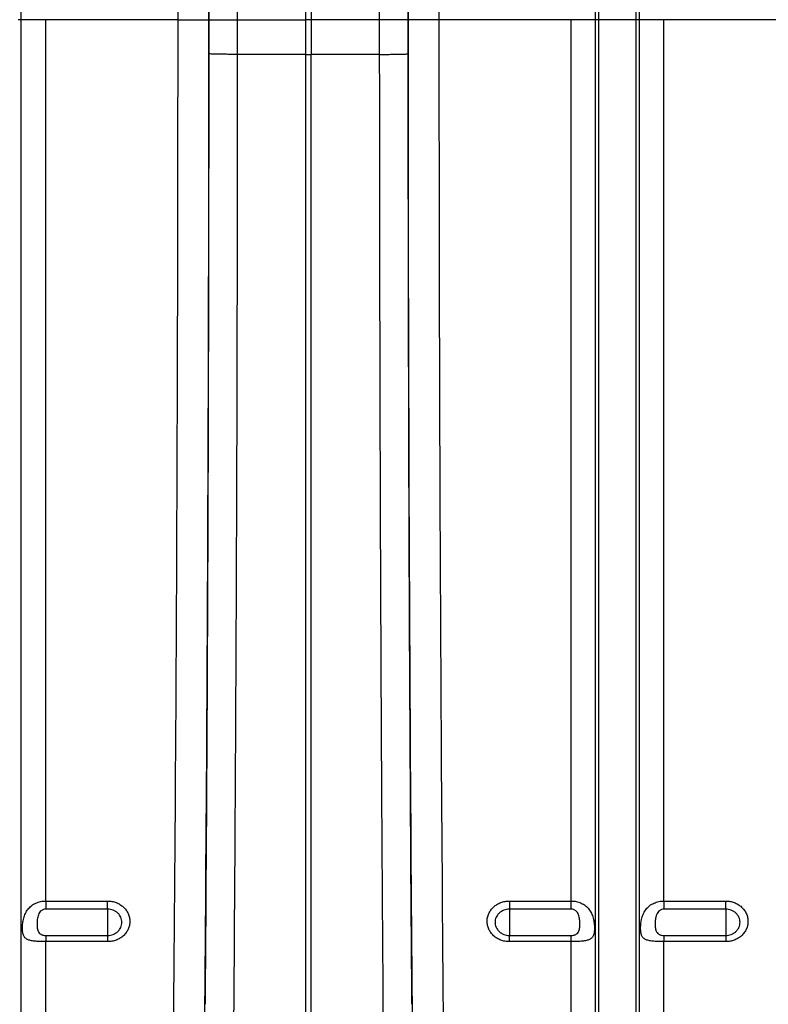
# Model space of a CAD drawing. Units: millimetres. Extents: x -8984 to 8744, y 115 to 6626.
# Drawn here: x -6100 to -5858, y 3515 to 3834 of the extents above; entities that cross this region are included whole.
import ezdxf

# ---------------------------------------------------------------- set-up
doc = ezdxf.new("R2010")
doc.units = ezdxf.units.MM
doc.layers.add('ACO_DRAINAGE', color=7, linetype='CONTINUOUS')

# ---------------------------------------------------------------- blocks, each defined once
blk = doc.blocks.new('ACO_-_32834_-_FRONT')
at = {"layer": 'ACO_DRAINAGE', "linetype": 'Continuous'}
for p, q in [((-700.87, 492), (-700.87, 727.56)), ((-699.13, 727.56), (-699.13, 492)), ((-606.05, 492), (-606.05, 646.7)), ((-593.95, 492), (-593.95, 646.7)), ((-792.92, 492), (-792.92, 572.52)), ((-607.08, 492), (-607.08, 572.52)), ((-592.92, 492), (-592.92, 572.52)), ((-792.92, 492), (-793.95, 492)), ((-792.92, 64.23), (-792.92, 492)), ((-784.99, 492), (-792.92, 492)), ((-784.99, 206.76), (-784.99, 492)), ((-742.21, 492), (-784.99, 492)), ((-742.21, 492), (-732.22, 492)), ((-732.16, 492), (-723.03, 492)), ((-723.03, 492), (-700.87, 492)), ((-699.13, 492), (-700.87, 492)), ((-700.87, 480.74), (-700.87, 492)), ((-676.97, 492), (-699.13, 492)), ((-699.13, 492), (-699.13, 480.74)), ((-667.84, 492), (-676.97, 492)), ((-657.79, 492), (-667.78, 492)), ((-615.01, 492), (-657.79, 492)), ((-607.08, 492), (-615.01, 492)), ((-615.01, 206.76), (-615.01, 492)), ((-606.05, 492), (-607.08, 492)), ((-607.08, 64.23), (-607.08, 492)), ((-593.95, 492), (-606.05, 492)), ((-606.05, 59.58), (-606.05, 492)), ((-593.95, 59.58), (-593.95, 492)), ((-592.92, 492), (-593.95, 492)), ((-592.92, 64.23), (-592.92, 492)), ((-584.99, 492), (-592.92, 492)), ((-584.99, 206.76), (-584.99, 492)), ((-542.21, 492), (-584.99, 492)), ((-700.87, 480.74), (-723.03, 480.77)), ((-700.87, 168.38), (-700.87, 480.74)), ((-676.97, 480.77), (-699.13, 480.74)), ((-699.13, 168.38), (-699.13, 480.74)), ((-784.99, 206.76), (-765, 206.76)), ((-784.99, 206.76), (-784.99, 204.14)), ((-765, 204.14), (-784.99, 204.14)), ((-765, 204.14), (-765, 206.76)), ((-765, 204.14), (-765, 195.62)), ((-635, 206.76), (-615.01, 206.76)), ((-635, 206.76), (-635, 204.14)), ((-615.01, 204.14), (-635, 204.14)), ((-635, 204.14), (-635, 195.62)), ((-615.01, 204.14), (-615.01, 206.76)), ((-584.99, 206.76), (-565, 206.76)), ((-584.99, 206.76), (-584.99, 204.14)), ((-565, 204.14), (-584.99, 204.14)), ((-565, 204.14), (-565, 206.76)), ((-565, 204.14), (-565, 195.62)), ((-784.99, 195.62), (-784.99, 193.61)), ((-784.99, 195.62), (-765, 195.62)), ((-765, 195.62), (-765, 193.61)), ((-635, 193.61), (-635, 195.62)), ((-635, 195.62), (-615.01, 195.62)), ((-615.01, 193.61), (-615.01, 195.62)), ((-584.99, 195.62), (-584.99, 193.61)), ((-584.99, 195.62), (-565, 195.62)), ((-565, 195.62), (-565, 193.61)), ((-784.99, 68.4), (-784.99, 193.61)), ((-765, 193.61), (-784.99, 193.61)), ((-615.01, 193.61), (-635, 193.61)), ((-615.01, 68.4), (-615.01, 193.61)), ((-584.99, 68.4), (-584.99, 193.61)), ((-565, 193.61), (-584.99, 193.61))]:
    blk.add_line(p, q, dxfattribs=at)
for centre, major_axis, ratio, start_param, end_param in [((-736.54, 492), (0, 248), 0.017455, 4.712389, 5.830394), ((-736.53, 492), (0, 250.64), 0.017455, 4.712389, 5.824235), ((-663.47, 492), (0, 250.64), 0.017455, 0.45895, 1.570796), ((-663.46, 492), (0, 248), 0.017455, 0.452791, 1.570796), ((-746.54, 492), (0, 238), 0.018188, 4.712389, 5.830394), ((-653.46, 492), (0, 238), 0.018188, 0.452791, 1.570796), ((-754.71, 492), (0, 706), 0.017702, 4.068888, 4.712389), ((-744.71, 492), (0, 716), 0.017455, 4.068888, 4.712389), ((-741.23, 492), (0, 519.77), 0.017455, 4.691124, 4.712389), ((-658.77, 492), (0, 519.77), 0.017455, 1.570796, 1.592062), ((-655.29, 492), (0, 716), 0.017455, 1.570796, 2.214297), ((-645.29, 492), (0, 706), 0.017702, 1.570796, 2.214297), ((-745.61, 492), (0, 770.59), 0.017455, 4.286058, 4.698046), ((-654.39, 492), (0, 770.59), 0.017455, 1.585139, 1.997127)]:
    blk.add_ellipse(centre, major_axis=major_axis, ratio=ratio, start_param=start_param, end_param=end_param, dxfattribs=at)
for points, knots in [([(-725.47, 725.63), (-725.38, 722.93), (-725.29, 720.05), (-725.15, 715.45), (-725.11, 713.87), (-725.02, 710.63), (-724.98, 708.97), (-724.77, 700.47), (-724.61, 693.03), (-724.39, 680.9), (-724.32, 676.69), (-724.21, 670.15), (-724.18, 667.92), (-724.13, 664.52), (-724.11, 663.38), (-724.08, 661.08), (-724.06, 659.93), (-723.91, 649.45), (-723.8, 639.69), (-723.58, 619.27), (-723.49, 608.62), (-723.39, 596.12), (-723.38, 594.72), (-723.36, 591.93), (-723.35, 590.52), (-723.33, 586.31), (-723.31, 583.49), (-723.26, 574.98), (-723.23, 569.26), (-723.14, 551.96), (-723.1, 540.22), (-723.07, 525.3), (-723.06, 522.3), (-723.05, 516.28), (-723.04, 513.26), (-723.03, 504.16), (-723.03, 498.08), (-723.03, 492)], [0, 0, 0, 0, 0.0625, 0.0625, 0.09375, 0.09375, 0.125, 0.125, 0.25, 0.25, 0.3125, 0.3125, 0.34375, 0.34375, 0.359375, 0.359375, 0.375, 0.375, 0.5, 0.5, 0.625, 0.625, 0.640625, 0.640625, 0.65625, 0.65625, 0.6875, 0.6875, 0.75, 0.75, 0.875, 0.875, 0.90625, 0.90625, 0.9375, 0.9375, 1, 1, 1, 1]), ([(-676.97, 492), (-676.97, 498.08), (-676.97, 504.16), (-676.96, 513.25), (-676.95, 516.28), (-676.94, 522.31), (-676.93, 525.31), (-676.9, 540.25), (-676.86, 552), (-676.77, 569.35), (-676.74, 575.09), (-676.69, 583.62), (-676.67, 586.45), (-676.64, 590.68), (-676.63, 592.08), (-676.61, 594.88), (-676.6, 596.27), (-676.51, 608.73), (-676.42, 619.36), (-676.2, 639.78), (-676.09, 649.55), (-675.94, 660.05), (-675.92, 661.21), (-675.89, 663.51), (-675.87, 664.65), (-675.82, 668.03), (-675.79, 670.25), (-675.68, 676.77), (-675.61, 680.96), (-675.39, 693.06), (-675.23, 700.49), (-675.02, 708.98), (-674.98, 710.64), (-674.89, 713.87), (-674.85, 715.45), (-674.71, 720.05), (-674.62, 722.93), (-674.53, 725.63)], [0, 0, 0, 0, 0.0625, 0.0625, 0.09375, 0.09375, 0.125, 0.125, 0.25, 0.25, 0.3125, 0.3125, 0.34375, 0.34375, 0.359375, 0.359375, 0.375, 0.375, 0.5, 0.5, 0.625, 0.625, 0.640625, 0.640625, 0.65625, 0.65625, 0.6875, 0.6875, 0.75, 0.75, 0.875, 0.875, 0.90625, 0.90625, 0.9375, 0.9375, 1, 1, 1, 1]), ([(-723.03, 480.77), (-723.65, 480.77), (-724.25, 480.77), (-725.12, 480.78), (-725.41, 480.78), (-725.99, 480.78), (-726.27, 480.79), (-727.1, 480.79), (-727.62, 480.8), (-728.35, 480.81), (-728.59, 480.81), (-729.04, 480.82), (-729.27, 480.82), (-729.89, 480.84), (-730.26, 480.85), (-730.92, 480.86), (-731.2, 480.87), (-731.66, 480.89), (-731.84, 480.9), (-732.08, 480.93), (-732.15, 480.94), (-732.16, 480.95)], [0, 0, 0, 0, 0.125, 0.125, 0.1875, 0.1875, 0.25, 0.25, 0.375, 0.375, 0.4375, 0.4375, 0.5, 0.5, 0.625, 0.625, 0.75, 0.75, 0.875, 0.875, 1, 1, 1, 1]), ([(-723.03, 480.77), (-723.04, 467.31), (-723.04, 453.85), (-723.08, 427.01), (-723.1, 413.62), (-723.14, 393.59), (-723.15, 386.92), (-723.19, 373.59), (-723.2, 366.96), (-723.26, 347.12), (-723.31, 334), (-723.46, 294.91), (-723.58, 269.23), (-723.87, 218.65), (-724.04, 193.74), (-724.23, 169.22)], [0, 0, 0, 0, 0.125, 0.125, 0.25, 0.25, 0.3125, 0.3125, 0.375, 0.375, 0.5, 0.5, 0.75, 0.75, 1, 1, 1, 1]), ([(-676.97, 480.77), (-676.35, 480.77), (-675.75, 480.77), (-674.88, 480.78), (-674.59, 480.78), (-674.01, 480.78), (-673.73, 480.79), (-672.9, 480.79), (-672.38, 480.8), (-671.65, 480.81), (-671.41, 480.81), (-670.96, 480.82), (-670.73, 480.82), (-670.11, 480.84), (-669.74, 480.85), (-669.08, 480.86), (-668.8, 480.87), (-668.34, 480.89), (-668.16, 480.9), (-667.92, 480.93), (-667.85, 480.94), (-667.84, 480.95)], [0, 0, 0, 0, 0.125, 0.125, 0.1875, 0.1875, 0.25, 0.25, 0.375, 0.375, 0.4375, 0.4375, 0.5, 0.5, 0.625, 0.625, 0.75, 0.75, 0.875, 0.875, 1, 1, 1, 1]), ([(-675.77, 169.22), (-675.86, 181.48), (-675.95, 193.88), (-676.12, 218.91), (-676.2, 231.55), (-676.31, 250.68), (-676.35, 257.09), (-676.41, 269.96), (-676.45, 276.41), (-676.54, 295.8), (-676.6, 308.78), (-676.75, 347.88), (-676.82, 374.16), (-676.93, 427.14), (-676.96, 453.85), (-676.97, 480.77)], [0, 0, 0, 0, 0.125, 0.125, 0.25, 0.25, 0.3125, 0.3125, 0.375, 0.375, 0.5, 0.5, 0.75, 0.75, 1, 1, 1, 1]), ([(-784.99, 193.61), (-785.27, 193.61), (-785.56, 193.61), (-786.11, 193.62), (-786.39, 193.62), (-786.94, 193.64), (-787.2, 193.65), (-787.73, 193.68), (-787.99, 193.7), (-788.48, 193.75), (-788.72, 193.77), (-789.18, 193.83), (-789.4, 193.87), (-790.03, 193.98), (-790.4, 194.09), (-790.89, 194.29), (-791.05, 194.36), (-791.33, 194.53), (-791.45, 194.62), (-791.69, 194.83), (-791.79, 194.94), (-791.98, 195.2), (-792.06, 195.34), (-792.2, 195.64), (-792.26, 195.81), (-792.37, 196.17), (-792.41, 196.36), (-792.47, 196.77), (-792.5, 196.99), (-792.53, 197.46), (-792.53, 197.71), (-792.53, 198.21), (-792.53, 198.48), (-792.5, 199.02), (-792.47, 199.3), (-792.37, 200.13), (-792.28, 200.68), (-792.06, 201.48), (-791.98, 201.75), (-791.79, 202.27), (-791.69, 202.52), (-791.34, 203.25), (-791.06, 203.71), (-790.57, 204.33), (-790.39, 204.53), (-790.02, 204.9), (-789.82, 205.08), (-789.19, 205.57), (-788.73, 205.85), (-787.98, 206.18), (-787.73, 206.28), (-787.2, 206.46), (-786.94, 206.53), (-786.39, 206.64), (-786.11, 206.69), (-785.56, 206.74), (-785.27, 206.76), (-784.99, 206.76)], [0, 0, 0, 0, 0.03125, 0.03125, 0.0625, 0.0625, 0.09375, 0.09375, 0.125, 0.125, 0.15625, 0.15625, 0.1875, 0.1875, 0.25, 0.25, 0.28125, 0.28125, 0.3125, 0.3125, 0.34375, 0.34375, 0.375, 0.375, 0.40625, 0.40625, 0.4375, 0.4375, 0.46875, 0.46875, 0.5, 0.5, 0.53125, 0.53125, 0.5625, 0.5625, 0.625, 0.625, 0.65625, 0.65625, 0.6875, 0.6875, 0.75, 0.75, 0.78125, 0.78125, 0.8125, 0.8125, 0.875, 0.875, 0.90625, 0.90625, 0.9375, 0.9375, 0.96875, 0.96875, 1, 1, 1, 1]), ([(-784.99, 204.14), (-785.26, 204.14), (-785.53, 204.09), (-785.9, 203.96), (-786.03, 203.91), (-786.26, 203.78), (-786.37, 203.71), (-786.68, 203.46), (-786.86, 203.26), (-787.17, 202.82), (-787.29, 202.58), (-787.48, 202.09), (-787.55, 201.83), (-787.67, 201.33), (-787.71, 201.08), (-787.77, 200.57), (-787.79, 200.32), (-787.81, 199.82), (-787.82, 199.58), (-787.82, 198.86), (-787.8, 198.41), (-787.71, 197.76), (-787.67, 197.55), (-787.55, 197.15), (-787.48, 196.96), (-787.29, 196.61), (-787.17, 196.45), (-786.94, 196.23), (-786.86, 196.16), (-786.68, 196.04), (-786.58, 195.98), (-786.37, 195.88), (-786.26, 195.84), (-786.03, 195.76), (-785.91, 195.73), (-785.53, 195.65), (-785.26, 195.62), (-784.99, 195.62)], [0, 0, 0, 0, 0.0625, 0.0625, 0.09375, 0.09375, 0.125, 0.125, 0.1875, 0.1875, 0.25, 0.25, 0.3125, 0.3125, 0.375, 0.375, 0.4375, 0.4375, 0.5, 0.5, 0.625, 0.625, 0.6875, 0.6875, 0.75, 0.75, 0.8125, 0.8125, 0.84375, 0.84375, 0.875, 0.875, 0.90625, 0.90625, 0.9375, 0.9375, 1, 1, 1, 1]), ([(-765, 206.76), (-764.52, 206.76), (-764.05, 206.71), (-763.12, 206.54), (-762.67, 206.42), (-762.02, 206.17), (-761.8, 206.08), (-761.38, 205.87), (-761.18, 205.76), (-760.6, 205.4), (-760.23, 205.13), (-759.56, 204.51), (-759.26, 204.18), (-758.87, 203.64), (-758.75, 203.46), (-758.53, 203.08), (-758.43, 202.88), (-758.15, 202.28), (-758.02, 201.87), (-757.84, 201.03), (-757.79, 200.59), (-757.79, 199.73), (-757.83, 199.31), (-757.97, 198.67), (-758.03, 198.46), (-758.17, 198.05), (-758.33, 197.65), (-758.53, 197.26), (-758.75, 196.88), (-758.87, 196.7), (-759.27, 196.16), (-759.57, 195.83), (-760.23, 195.22), (-760.6, 194.95), (-761.39, 194.47), (-761.8, 194.27), (-762.46, 194.02), (-762.68, 193.95), (-763.13, 193.83), (-763.36, 193.77), (-764.05, 193.65), (-764.52, 193.61), (-765, 193.61)], [0, 0, 0, 0, 0.0625, 0.0625, 0.125, 0.125, 0.15625, 0.15625, 0.1875, 0.1875, 0.25, 0.25, 0.3125, 0.3125, 0.34375, 0.34375, 0.375, 0.375, 0.4375, 0.4375, 0.5, 0.5, 0.5625, 0.5625, 0.59375, 0.59375, 0.625, 0.65625, 0.65625, 0.6875, 0.6875, 0.75, 0.75, 0.8125, 0.8125, 0.875, 0.875, 0.90625, 0.90625, 0.9375, 0.9375, 1, 1, 1, 1]), ([(-765, 195.62), (-764.69, 195.62), (-764.39, 195.65), (-763.8, 195.76), (-763.5, 195.84), (-762.94, 196.06), (-762.67, 196.19), (-762.17, 196.5), (-761.93, 196.68), (-761.5, 197.07), (-761.31, 197.28), (-760.97, 197.75), (-760.83, 197.99), (-760.6, 198.5), (-760.51, 198.77), (-760.39, 199.32), (-760.36, 199.59), (-760.36, 200.15), (-760.39, 200.43), (-760.51, 200.97), (-760.6, 201.24), (-760.83, 201.75), (-760.97, 202), (-761.31, 202.46), (-761.5, 202.68), (-761.93, 203.08), (-762.16, 203.26), (-762.66, 203.57), (-762.94, 203.7), (-763.5, 203.92), (-763.79, 204), (-764.38, 204.11), (-764.69, 204.14), (-765, 204.14)], [0, 0, 0, 0, 0.0625, 0.0625, 0.125, 0.125, 0.1875, 0.1875, 0.25, 0.25, 0.3125, 0.3125, 0.375, 0.375, 0.4375, 0.4375, 0.5, 0.5, 0.5625, 0.5625, 0.625, 0.625, 0.6875, 0.6875, 0.75, 0.75, 0.8125, 0.8125, 0.875, 0.875, 0.9375, 0.9375, 1, 1, 1, 1]), ([(-635, 193.61), (-635.48, 193.61), (-635.95, 193.65), (-636.88, 193.82), (-637.33, 193.94), (-637.98, 194.19), (-638.2, 194.28), (-638.62, 194.49), (-638.82, 194.6), (-639.4, 194.95), (-639.77, 195.22), (-640.44, 195.84), (-640.74, 196.17), (-641.13, 196.7), (-641.25, 196.88), (-641.47, 197.26), (-641.57, 197.46), (-641.85, 198.06), (-641.98, 198.47), (-642.16, 199.31), (-642.21, 199.74), (-642.21, 200.6), (-642.17, 201.03), (-642.03, 201.66), (-641.97, 201.87), (-641.83, 202.29), (-641.67, 202.69), (-641.47, 203.08), (-641.25, 203.46), (-641.13, 203.65), (-640.73, 204.19), (-640.43, 204.52), (-639.77, 205.13), (-639.4, 205.41), (-638.61, 205.89), (-638.2, 206.09), (-637.54, 206.34), (-637.32, 206.41), (-636.87, 206.54), (-636.64, 206.59), (-635.95, 206.72), (-635.48, 206.76), (-635, 206.76)], [0, 0, 0, 0, 0.0625, 0.0625, 0.125, 0.125, 0.15625, 0.15625, 0.1875, 0.1875, 0.25, 0.25, 0.3125, 0.3125, 0.34375, 0.34375, 0.375, 0.375, 0.4375, 0.4375, 0.5, 0.5, 0.5625, 0.5625, 0.59375, 0.59375, 0.625, 0.65625, 0.65625, 0.6875, 0.6875, 0.75, 0.75, 0.8125, 0.8125, 0.875, 0.875, 0.90625, 0.90625, 0.9375, 0.9375, 1, 1, 1, 1]), ([(-635, 204.14), (-635.31, 204.14), (-635.61, 204.11), (-636.2, 204), (-636.5, 203.92), (-637.06, 203.7), (-637.33, 203.57), (-637.83, 203.26), (-638.07, 203.08), (-638.5, 202.68), (-638.69, 202.47), (-639.03, 202), (-639.17, 201.75), (-639.4, 201.24), (-639.49, 200.97), (-639.61, 200.43), (-639.64, 200.15), (-639.64, 199.6), (-639.61, 199.32), (-639.49, 198.77), (-639.4, 198.51), (-639.17, 198), (-639.03, 197.75), (-638.69, 197.29), (-638.5, 197.07), (-638.07, 196.68), (-637.84, 196.5), (-637.34, 196.19), (-637.06, 196.06), (-636.5, 195.84), (-636.21, 195.76), (-635.62, 195.65), (-635.31, 195.62), (-635, 195.62)], [0, 0, 0, 0, 0.0625, 0.0625, 0.125, 0.125, 0.1875, 0.1875, 0.25, 0.25, 0.3125, 0.3125, 0.375, 0.375, 0.4375, 0.4375, 0.5, 0.5, 0.5625, 0.5625, 0.625, 0.625, 0.6875, 0.6875, 0.75, 0.75, 0.8125, 0.8125, 0.875, 0.875, 0.9375, 0.9375, 1, 1, 1, 1]), ([(-615.01, 206.76), (-614.44, 206.76), (-613.89, 206.7), (-613.07, 206.53), (-612.8, 206.46), (-612.28, 206.29), (-612.03, 206.19), (-611.53, 205.96), (-611.29, 205.84), (-610.83, 205.56), (-610.61, 205.41), (-609.98, 204.92), (-609.61, 204.55), (-609.11, 203.93), (-608.96, 203.71), (-608.68, 203.26), (-608.55, 203.02), (-608.32, 202.54), (-608.21, 202.29), (-608.03, 201.77), (-607.94, 201.5), (-607.8, 200.97), (-607.74, 200.69), (-607.64, 200.14), (-607.6, 199.86), (-607.53, 199.31), (-607.51, 199.03), (-607.47, 198.49), (-607.47, 198.23), (-607.46, 197.45), (-607.49, 196.99), (-607.63, 196.15), (-607.72, 195.8), (-608.01, 195.18), (-608.2, 194.93), (-608.55, 194.62), (-608.68, 194.53), (-608.96, 194.36), (-609.11, 194.29), (-609.44, 194.15), (-609.61, 194.09), (-609.99, 193.99), (-610.19, 193.94), (-610.82, 193.82), (-611.27, 193.77), (-612.02, 193.7), (-612.28, 193.68), (-612.8, 193.65), (-613.06, 193.64), (-613.88, 193.62), (-614.44, 193.61), (-615.01, 193.61)], [0, 0, 0, 0, 0.0625, 0.0625, 0.09375, 0.09375, 0.125, 0.125, 0.15625, 0.15625, 0.1875, 0.1875, 0.25, 0.25, 0.28125, 0.28125, 0.3125, 0.3125, 0.34375, 0.34375, 0.375, 0.375, 0.40625, 0.40625, 0.4375, 0.4375, 0.46875, 0.46875, 0.5, 0.5, 0.5625, 0.5625, 0.625, 0.625, 0.6875, 0.6875, 0.71875, 0.71875, 0.75, 0.75, 0.78125, 0.78125, 0.8125, 0.8125, 0.875, 0.875, 0.90625, 0.90625, 0.9375, 0.9375, 1, 1, 1, 1]), ([(-615.01, 195.62), (-614.74, 195.62), (-614.47, 195.65), (-614.09, 195.73), (-613.97, 195.76), (-613.74, 195.84), (-613.63, 195.88), (-613.42, 195.98), (-613.32, 196.04), (-613.14, 196.16), (-613.06, 196.23), (-612.83, 196.45), (-612.71, 196.61), (-612.52, 196.96), (-612.45, 197.15), (-612.33, 197.55), (-612.29, 197.76), (-612.2, 198.41), (-612.18, 198.86), (-612.18, 199.58), (-612.19, 199.82), (-612.21, 200.32), (-612.23, 200.57), (-612.29, 201.08), (-612.33, 201.33), (-612.45, 201.83), (-612.52, 202.09), (-612.71, 202.58), (-612.83, 202.82), (-613.14, 203.26), (-613.32, 203.46), (-613.63, 203.71), (-613.74, 203.78), (-613.97, 203.91), (-614.1, 203.96), (-614.47, 204.09), (-614.74, 204.14), (-615.01, 204.14)], [0, 0, 0, 0, 0.0625, 0.0625, 0.09375, 0.09375, 0.125, 0.125, 0.15625, 0.15625, 0.1875, 0.1875, 0.25, 0.25, 0.3125, 0.3125, 0.375, 0.375, 0.5, 0.5, 0.5625, 0.5625, 0.625, 0.625, 0.6875, 0.6875, 0.75, 0.75, 0.8125, 0.8125, 0.875, 0.875, 0.90625, 0.90625, 0.9375, 0.9375, 1, 1, 1, 1]), ([(-584.99, 193.61), (-585.27, 193.61), (-585.56, 193.61), (-586.11, 193.62), (-586.39, 193.62), (-586.94, 193.64), (-587.2, 193.65), (-587.73, 193.68), (-587.99, 193.7), (-588.48, 193.75), (-588.72, 193.77), (-589.18, 193.83), (-589.4, 193.87), (-590.03, 193.98), (-590.4, 194.09), (-590.89, 194.29), (-591.05, 194.36), (-591.33, 194.53), (-591.45, 194.62), (-591.69, 194.83), (-591.79, 194.94), (-591.98, 195.2), (-592.06, 195.34), (-592.2, 195.64), (-592.26, 195.81), (-592.37, 196.17), (-592.41, 196.36), (-592.47, 196.77), (-592.5, 196.99), (-592.53, 197.46), (-592.53, 197.71), (-592.53, 198.21), (-592.53, 198.48), (-592.5, 199.02), (-592.47, 199.3), (-592.37, 200.13), (-592.28, 200.68), (-592.06, 201.48), (-591.98, 201.75), (-591.79, 202.27), (-591.69, 202.52), (-591.34, 203.25), (-591.06, 203.71), (-590.57, 204.33), (-590.39, 204.53), (-590.02, 204.9), (-589.82, 205.08), (-589.19, 205.57), (-588.73, 205.85), (-587.98, 206.18), (-587.73, 206.28), (-587.2, 206.46), (-586.94, 206.53), (-586.39, 206.64), (-586.11, 206.69), (-585.56, 206.74), (-585.27, 206.76), (-584.99, 206.76)], [0, 0, 0, 0, 0.03125, 0.03125, 0.0625, 0.0625, 0.09375, 0.09375, 0.125, 0.125, 0.15625, 0.15625, 0.1875, 0.1875, 0.25, 0.25, 0.28125, 0.28125, 0.3125, 0.3125, 0.34375, 0.34375, 0.375, 0.375, 0.40625, 0.40625, 0.4375, 0.4375, 0.46875, 0.46875, 0.5, 0.5, 0.53125, 0.53125, 0.5625, 0.5625, 0.625, 0.625, 0.65625, 0.65625, 0.6875, 0.6875, 0.75, 0.75, 0.78125, 0.78125, 0.8125, 0.8125, 0.875, 0.875, 0.90625, 0.90625, 0.9375, 0.9375, 0.96875, 0.96875, 1, 1, 1, 1]), ([(-584.99, 204.14), (-585.26, 204.14), (-585.53, 204.09), (-585.9, 203.96), (-586.03, 203.91), (-586.26, 203.78), (-586.37, 203.71), (-586.68, 203.46), (-586.86, 203.26), (-587.17, 202.82), (-587.29, 202.58), (-587.48, 202.09), (-587.55, 201.83), (-587.67, 201.33), (-587.71, 201.08), (-587.77, 200.57), (-587.79, 200.32), (-587.81, 199.82), (-587.82, 199.58), (-587.82, 198.86), (-587.8, 198.41), (-587.71, 197.76), (-587.67, 197.55), (-587.55, 197.15), (-587.48, 196.96), (-587.29, 196.61), (-587.17, 196.45), (-586.94, 196.23), (-586.86, 196.16), (-586.68, 196.04), (-586.58, 195.98), (-586.37, 195.88), (-586.26, 195.84), (-586.03, 195.76), (-585.91, 195.73), (-585.53, 195.65), (-585.26, 195.62), (-584.99, 195.62)], [0, 0, 0, 0, 0.0625, 0.0625, 0.09375, 0.09375, 0.125, 0.125, 0.1875, 0.1875, 0.25, 0.25, 0.3125, 0.3125, 0.375, 0.375, 0.4375, 0.4375, 0.5, 0.5, 0.625, 0.625, 0.6875, 0.6875, 0.75, 0.75, 0.8125, 0.8125, 0.84375, 0.84375, 0.875, 0.875, 0.90625, 0.90625, 0.9375, 0.9375, 1, 1, 1, 1]), ([(-565, 206.76), (-564.52, 206.76), (-564.05, 206.71), (-563.12, 206.54), (-562.67, 206.42), (-562.02, 206.17), (-561.8, 206.08), (-561.38, 205.87), (-561.18, 205.76), (-560.6, 205.4), (-560.23, 205.13), (-559.56, 204.51), (-559.26, 204.18), (-558.87, 203.64), (-558.75, 203.46), (-558.53, 203.08), (-558.43, 202.88), (-558.15, 202.28), (-558.02, 201.87), (-557.84, 201.03), (-557.79, 200.59), (-557.79, 199.73), (-557.83, 199.31), (-557.97, 198.67), (-558.03, 198.46), (-558.17, 198.05), (-558.33, 197.65), (-558.53, 197.26), (-558.75, 196.88), (-558.87, 196.7), (-559.27, 196.16), (-559.57, 195.83), (-560.23, 195.22), (-560.6, 194.95), (-561.39, 194.47), (-561.8, 194.27), (-562.46, 194.02), (-562.68, 193.95), (-563.13, 193.83), (-563.36, 193.77), (-564.05, 193.65), (-564.52, 193.61), (-565, 193.61)], [0, 0, 0, 0, 0.0625, 0.0625, 0.125, 0.125, 0.15625, 0.15625, 0.1875, 0.1875, 0.25, 0.25, 0.3125, 0.3125, 0.34375, 0.34375, 0.375, 0.375, 0.4375, 0.4375, 0.5, 0.5, 0.5625, 0.5625, 0.59375, 0.59375, 0.625, 0.65625, 0.65625, 0.6875, 0.6875, 0.75, 0.75, 0.8125, 0.8125, 0.875, 0.875, 0.90625, 0.90625, 0.9375, 0.9375, 1, 1, 1, 1]), ([(-565, 195.62), (-564.69, 195.62), (-564.39, 195.65), (-563.8, 195.76), (-563.5, 195.84), (-562.94, 196.06), (-562.67, 196.19), (-562.17, 196.5), (-561.93, 196.68), (-561.5, 197.07), (-561.31, 197.28), (-560.97, 197.75), (-560.83, 197.99), (-560.6, 198.5), (-560.51, 198.77), (-560.39, 199.32), (-560.36, 199.59), (-560.36, 200.15), (-560.39, 200.43), (-560.51, 200.97), (-560.6, 201.24), (-560.83, 201.75), (-560.97, 202), (-561.31, 202.46), (-561.5, 202.68), (-561.93, 203.08), (-562.16, 203.26), (-562.66, 203.57), (-562.94, 203.7), (-563.5, 203.92), (-563.79, 204), (-564.38, 204.11), (-564.69, 204.14), (-565, 204.14)], [0, 0, 0, 0, 0.0625, 0.0625, 0.125, 0.125, 0.1875, 0.1875, 0.25, 0.25, 0.3125, 0.3125, 0.375, 0.375, 0.4375, 0.4375, 0.5, 0.5, 0.5625, 0.5625, 0.625, 0.625, 0.6875, 0.6875, 0.75, 0.75, 0.8125, 0.8125, 0.875, 0.875, 0.9375, 0.9375, 1, 1, 1, 1])]:
    blk.add_open_spline(points, degree=3, knots=knots, dxfattribs=at)
for points in [[(-723.03, 492), (-723.03, 488.26), (-723.03, 484.51), (-723.03, 480.77)], [(-676.97, 480.77), (-676.97, 484.51), (-676.97, 488.26), (-676.97, 492)], [(-700.87, 480.74), (-700.29, 480.74), (-699.71, 480.74), (-699.13, 480.74)]]:
    blk.add_open_spline(points, degree=3, dxfattribs=at)

msp = doc.modelspace()

# ---------------------------------------------------------------- block references
at = {"layer": 'ACO_DRAINAGE'}
msp.add_blockref('ACO_-_32834_-_FRONT', (-5306.87, 3341.58), dxfattribs=at)

doc.saveas('drawing.dxf')
